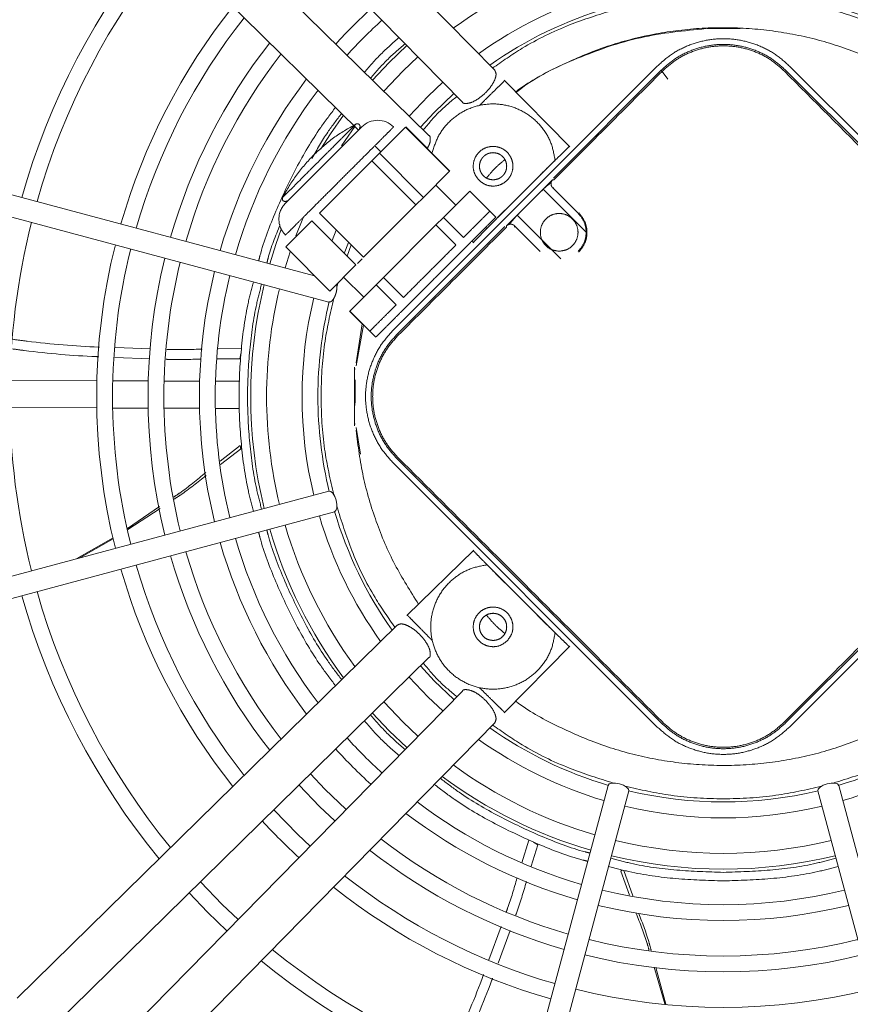
# Model space of a CAD drawing. Units: millimetres. Extents: x 20 to 410, y 10 to 287.
# Drawn here: x 349 to 354, y 154 to 159 of the extents above; entities that cross this region are included whole.
import ezdxf

# ---------------------------------------------------------------- set-up
doc = ezdxf.new("R2010")
doc.units = ezdxf.units.MM
doc.linetypes.add('PHANTOM', pattern=[12.7, 6.35, -1.27, 1.27, -1.27, 1.27, -1.27])

msp = doc.modelspace()

# ---------------------------------------------------------------- linework, layer by layer
at = {"color": 7, "linetype": 'PHANTOM', "lineweight": 18}
for p, q in [((351.892338, 159.014443), (349.69813, 161.250149)), ((349.50781, 161.063362), (351.702018, 158.827656)), ((351.505142, 158.63078), (349.269436, 160.824988)), ((349.082648, 160.634668), (351.091659, 158.662948)), ((353.140163, 159.260899), (353.336014, 159.260899)), ((352.87989, 159.067708), (352.878345, 159.066373)), ((351.293541, 157.483615), (352.849181, 159.039254)), ((352.237803, 158.380736), (352.872749, 159.015682)), ((352.87275, 159.015683), (352.911023, 158.962741)), ((355.159062, 157.460048), (353.603427, 159.015683)), ((355.182632, 157.483618), (353.626994, 159.039256)), ((352.334242, 158.564181), (351.948867, 158.956845)), ((351.368039, 158.680055), (351.213928, 158.525945)), ((351.627311, 158.420783), (351.368039, 158.680055)), ((351.628409, 158.421547), (351.368803, 158.681152)), ((350.832842, 157.804761), (347.968644, 158.572221)), ((351.213928, 158.525945), (351.169526, 158.481543)), ((351.186371, 158.569994), (351.22251, 158.534526)), ((351.473201, 158.266672), (351.213928, 158.525945)), ((350.828962, 158.513886), (350.826854, 158.515994)), ((350.826854, 158.515994), (350.828962, 158.513886)), ((351.169526, 158.481543), (350.861306, 158.173322)), ((351.428799, 158.22227), (351.169526, 158.481543)), ((351.91062, 158.147834), (352.247792, 158.485006)), ((347.93586, 158.44987), (350.916986, 157.65108)), ((351.473201, 158.266672), (351.627311, 158.420783)), ((351.962639, 158.099917), (352.232881, 158.370159)), ((352.232881, 158.370159), (352.240473, 158.370159)), ((351.663764, 158.2212), (351.545579, 158.339384)), ((351.745162, 158.302932), (351.591052, 158.148821)), ((351.745162, 158.302932), (351.863014, 158.18508)), ((351.899466, 158.150489), (351.745926, 158.304029)), ((352.178351, 158.315629), (352.429773, 158.062442)), ((352.23369, 158.323026), (352.240472, 158.323026)), ((352.383668, 158.173047), (352.23369, 158.323025)), ((351.428799, 158.22227), (351.473201, 158.266672)), ((351.120578, 157.91405), (351.428799, 158.22227)), ((351.765837, 158.001284), (351.952624, 158.191604)), ((350.816904, 158.12892), (350.662793, 157.97481)), ((351.076176, 157.869647), (350.816904, 158.12892)), ((350.861306, 158.173322), (351.120578, 157.91405)), ((351.591052, 158.148821), (351.54665, 158.104419)), ((351.708903, 158.03097), (351.591052, 158.148821)), ((352.281138, 157.904631), (352.025144, 158.162422)), ((351.54665, 158.104419), (351.238429, 157.796198)), ((351.317116, 157.460049), (351.952062, 158.094995)), ((351.54665, 158.104419), (351.664501, 157.986568)), ((351.847792, 158.085006), (351.8364, 158.087756)), ((351.962639, 158.092325), (351.962639, 158.099917)), ((352.009772, 158.092325), (352.009365, 158.099509)), ((352.009368, 158.099513), (352.15975, 157.94913)), ((351.757808, 158.009164), (351.768617, 157.998556)), ((350.658854, 157.851381), (350.688389, 157.945609)), ((350.662793, 157.97481), (350.922066, 157.715537)), ((351.005764, 157.93669), (351.031167, 158.001186)), ((351.024674, 157.92115), (351.047179, 157.987449)), ((351.112328, 157.9058), (351.084426, 157.877897)), ((350.922066, 157.715537), (351.076176, 157.869647)), ((351.003464, 157.797269), (351.121649, 157.679084)), ((351.238429, 157.796198), (351.194027, 157.751796)), ((351.35628, 157.678347), (351.238429, 157.796198)), ((350.963384, 157.740597), (350.97174, 157.765211)), ((351.194027, 157.751796), (351.039917, 157.597686)), ((351.194027, 157.751796), (351.311878, 157.633945)), ((351.03882, 157.596922), (351.192359, 157.443382)), ((351.157768, 157.479835), (351.039917, 157.597686)), ((351.076484, 157.293343), (351.112454, 157.523287)), ((351.078179, 157.276238), (351.120201, 157.515541)), ((351.26509, 157.452908), (351.266423, 157.454455)), ((349.660274, 157.382731), (349.865333, 157.375672)), ((350.265612, 157.375447), (350.40213, 157.37727)), ((349.863597, 157.317556), (349.657006, 157.325439)), ((350.392636, 157.317313), (350.261902, 157.31614)), ((350.399331, 157.347607), (350.392636, 157.317313)), ((351.070286, 157.253554), (351.067324, 157.267589)), ((351.067324, 156.92183), (351.067324, 157.267589)), ((351.071136, 157.09471), (351.071136, 157.193881)), ((349.551681, 157.1876), (349.040707, 157.189387)), ((349.85386, 157.186544), (349.645037, 157.187274)), ((350.156053, 157.185487), (349.947219, 157.186217)), ((350.392507, 157.18466), (350.249418, 157.185161)), ((349.040148, 157.029388), (349.551122, 157.027601)), ((349.644477, 157.027275), (349.8533, 157.026545)), ((349.94666, 157.026218), (350.155494, 157.025488)), ((350.248859, 157.025162), (350.39153, 157.024663)), ((351.067324, 156.92183), (351.070335, 156.936096)), ((351.102992, 156.75483), (351.078179, 156.913182)), ((350.395146, 156.806596), (350.276955, 156.713845)), ((350.404393, 156.790293), (350.278835, 156.694759)), ((350.398343, 156.78569), (350.395146, 156.806596)), ((351.317115, 156.729371), (352.87275, 155.173736)), ((351.293544, 156.705801), (352.84918, 155.150166)), ((353.626997, 155.150166), (355.182632, 156.705801)), ((350.916986, 156.53834), (347.93586, 155.739549)), ((349.920858, 156.446913), (349.732656, 156.319208)), ((347.968644, 155.617199), (350.94977, 156.415989)), ((349.923082, 156.436216), (349.734092, 156.311589)), ((349.646643, 156.263665), (349.433867, 156.140939)), ((349.647793, 156.257253), (349.447075, 156.144478)), ((351.768617, 156.190864), (351.375953, 155.805488)), ((352.247792, 155.704413), (351.847792, 156.104413)), ((353.603427, 155.173737), (354.238374, 155.808683)), ((351.318355, 155.748959), (349.082648, 153.554751)), ((351.948867, 155.232574), (352.334242, 155.625238)), ((349.269436, 153.364431), (351.505142, 155.558639)), ((351.702018, 155.361763), (349.50781, 153.126057)), ((349.69813, 152.93927), (351.892338, 155.174976)), ((352.559368, 154.806391), (351.760577, 151.825265)), ((351.882928, 151.792481), (352.681718, 154.773607)), ((353.794458, 154.773607), (354.593249, 151.792481)), ((354.715599, 151.825265), (353.916809, 154.806391)), ((352.051384, 154.350723), (352.092998, 154.484869)), ((352.120345, 154.47304), (352.147086, 154.457312)), ((352.147086, 154.457312), (352.107136, 154.330493)), ((352.641171, 154.307921), (352.633583, 154.301879)), ((352.633583, 154.301879), (352.685562, 154.160017)), ((352.651946, 154.305635), (352.704335, 154.155757)), ((351.858116, 153.779793), (351.92979, 153.977017)), ((351.98288, 153.952898), (351.911832, 153.759641)), ((352.830141, 153.736061), (352.892506, 153.520822)), ((352.840841, 153.735266), (352.900197, 153.519809))]:
    msp.add_line(p, q, dxfattribs=at)
at = {"color": 7, "linetype": 'PHANTOM', "lineweight": 18, "flags": 128}
for points in [[(351.375581, 159.160267), (351.271434, 159.061364), (351.172531, 158.957217)], [(351.239205, 158.891781), (351.353209, 159.011016), (351.441017, 159.093593)], [(351.587402, 158.94444), (351.500248, 158.86281), (351.388358, 158.745396)], [(351.455048, 158.679944), (351.536228, 158.766795), (351.652854, 158.87775)], [(351.003003, 158.749959), (350.925547, 158.6399), (350.869981, 158.553313)], [(350.991822, 158.57095), (351.012454, 158.601876), (351.070282, 158.683928)], [(350.721733, 158.039673), (350.759033, 158.133595), (350.767182, 158.152832)], [(350.636817, 158.079009), (350.604421, 157.988719), (350.568677, 157.875544)], [(350.960363, 158.073604), (350.935547, 158.013714), (350.934092, 158.010061)], [(350.94977, 156.415989), (350.958416, 156.423297), (350.96325, 156.438805), (350.963536, 156.460154), (350.959232, 156.484092), (350.950991, 156.506975), (350.940068, 156.52532), (350.928127, 156.536334), (350.916986, 156.53834), (350.916986, 156.53834)], [(351.652854, 155.311669), (351.536228, 155.422624), (351.455048, 155.509475)], [(351.388358, 155.444023), (351.500248, 155.326609), (351.587402, 155.244979)], [(351.441017, 155.095826), (351.353209, 155.178404), (351.239205, 155.297638)], [(351.172531, 155.232202), (351.271434, 155.128055), (351.375581, 155.029153)], [(351.01747, 154.664268), (350.892846, 154.784292), (350.807647, 154.874091)], [(352.681718, 154.773607), (352.679713, 154.784749), (352.668699, 154.79669), (352.650354, 154.807612), (352.627471, 154.815853), (352.603532, 154.820158), (352.582184, 154.819871), (352.566675, 154.815037), (352.559368, 154.806391), (352.559368, 154.806391)], [(353.916809, 154.806391), (353.909501, 154.815037), (353.893993, 154.819871), (353.872644, 154.820158), (353.848706, 154.815853), (353.825823, 154.807612), (353.807478, 154.79669), (353.796464, 154.784749), (353.794458, 154.773607), (353.794458, 154.773607)], [(350.740994, 154.808675), (350.861832, 154.683311), (350.952053, 154.597615)], [(350.805737, 154.448532), (350.733125, 154.517163), (350.591911, 154.662359)], [(350.382327, 154.017113), (350.288995, 154.106429), (350.160492, 154.238948)], [(350.093855, 154.173547), (350.20334, 154.059961), (350.316926, 153.950476)]]:
    msp.add_lwpolyline(points, dxfattribs=at)
at = {"color": 7, "linetype": 'PHANTOM', "lineweight": 18}
for centre, radius, start, end in [((353.238088, 157.09471), 4.291782, 140.6729708, 164.1544621), ((353.238088, 157.09471), 4.198449, 140.7874693, 164.135664), ((353.238088, 157.09471), 2.687936, 106.3501321, 126.2451398), ((353.238088, 157.09471), 2.479167, 106.4638498, 125.5476786), ((353.238088, 157.09471), 2.479167, 54.4523214, 73.5361502), ((353.238088, 157.09471), 3.687577, 141.5173922, 164.0159091), ((353.238088, 157.09471), 3.083372, 132.2783589, 137.7216411), ((353.238088, 157.09471), 2.385833, 106.4719118, 125.1958875), ((353.238088, 157.09471), 2.385833, 54.8041125, 73.5379623), ((353.238088, 157.09471), 3.594244, 141.6732841, 163.9903521), ((353.238088, 157.09471), 2.990039, 132.2101222, 137.7898778), ((353.238088, 157.09471), 3.385474, 142.0532948, 163.928084), ((353.238088, 157.09471), 3.292141, 142.2388776, 163.8976911), ((353.238088, 157.09471), 3.083372, 142.6949677, 163.8230457), ((353.238088, 157.09471), 2.990039, 142.9196367, 163.7863019), ((351.08377, 158.683343), 0.016667, 315, 135), ((351.203978, 158.587601), 0.1327, 45.0217387, 135), ((350.659506, 158.259079), 0.016667, 135, 315), ((350.755248, 158.138871), 0.1327, 135, 225.018729), ((353.238088, 157.09471), 4.198449, 165.864336, 180), ((353.238088, 157.09471), 3.687577, 165.9840909, 194.0159091), ((353.238088, 157.09471), 3.594244, 166.0096479, 180), ((353.238088, 157.09471), 3.385474, 166.071916, 193.928084), ((353.238088, 157.09471), 3.292141, 166.1023089, 180), ((353.238088, 157.09471), 3.083372, 166.1769543, 193.8230457), ((353.238088, 157.09471), 2.990039, 166.2136981, 180), ((353.238088, 157.09471), 2.781269, 166.3048166, 193.6951834), ((353.238088, 157.09471), 2.687936, 166.3501321, 180), ((353.238088, 157.09471), 2.479167, 166.4638498, 193.5361502), ((353.238088, 157.09471), 2.385833, 166.4591052, 180), ((353.238088, 157.09471), 4.198449, 180, 194.135664), ((353.238088, 157.09471), 3.594244, 180, 193.9903521), ((353.238088, 157.09471), 3.292141, 180, 193.8976911), ((353.238088, 157.09471), 2.990039, 180, 193.7863019), ((353.238088, 157.09471), 2.687936, 180, 193.6498679), ((353.238088, 157.09471), 2.385833, 180, 193.5311638), ((353.238088, 157.09471), 2.479167, 196.4638498, 215.5476786), ((353.238088, 157.09471), 2.385833, 196.4824212, 215.1958875), ((353.238088, 157.09471), 2.687936, 196.3501321, 216.2451398), ((353.238088, 157.09471), 2.781269, 196.3048166, 216.5227338), ((353.238088, 157.09471), 3.083372, 196.1769543, 217.3050323), ((353.238088, 157.09471), 2.990039, 196.2136981, 217.0803633), ((353.238088, 157.09471), 3.385474, 196.071916, 217.9467052), ((353.238088, 157.09471), 3.292141, 196.1023089, 217.7611224), ((353.238088, 157.09471), 3.594244, 196.0096479, 218.3267159), ((353.238088, 157.09471), 3.687577, 195.9840909, 218.4826078), ((353.238088, 157.09471), 4.291782, 195.8455379, 219.3270292), ((353.238088, 157.09471), 4.198449, 195.864336, 219.2125307), ((353.238088, 157.09471), 2.385833, 234.8041125, 253.5399303), ((353.238088, 157.09471), 2.385833, 286.4542143, 305.1958875), ((353.238088, 157.09471), 2.990039, 222.2101222, 227.7898778), ((353.238088, 157.09471), 2.479167, 234.4523214, 253.5361502), ((353.238088, 157.09471), 2.479167, 286.4638498, 305.5476786), ((353.238088, 157.09471), 3.083372, 222.2783589, 227.7216411), ((353.238088, 157.09471), 2.687936, 233.7548602, 253.6498679), ((353.238088, 157.09471), 2.781269, 233.4772662, 253.6951834), ((353.238088, 157.09471), 2.385833, 256.4502742, 283.4911884), ((353.238088, 157.09471), 2.990039, 232.9196367, 253.7863019), ((353.238088, 157.09471), 3.083372, 232.6949677, 253.8230457), ((353.238088, 157.09471), 2.479167, 256.4638498, 283.5361502), ((353.238088, 157.09471), 3.687577, 222.6364901, 227.3635099), ((353.238088, 157.09471), 3.292141, 232.2388776, 253.8976911), ((353.238088, 157.09471), 2.687936, 256.3501321, 283.6498679), ((353.238088, 157.09471), 3.385474, 232.0532948, 253.928084), ((353.238088, 157.09471), 2.781269, 256.3048166, 283.6951834), ((353.238088, 157.09471), 3.594244, 231.6732841, 253.9903521), ((353.238088, 157.09471), 3.687577, 231.5173922, 254.0159091), ((353.238088, 157.09471), 2.990039, 256.2136981, 283.7863019), ((353.238088, 157.09471), 3.083372, 256.1769543, 283.8230457), ((353.238088, 157.09471), 3.292141, 256.1023089, 283.8976911), ((353.238088, 157.09471), 4.198449, 230.7874693, 254.135664), ((353.238088, 157.09471), 4.291782, 230.6729708, 254.1544621), ((353.238088, 157.09471), 3.385474, 256.071916, 283.928084), ((353.238088, 157.09471), 3.594244, 256.0096479, 283.9903521)]:
    msp.add_arc(centre, radius, start, end, dxfattribs=at)
for points in [[(353.238088, 168.511376), (353.451579, 168.507918), (353.878562, 168.501001), (354.51702, 168.445113), (355.151454, 168.356091), (355.779869, 168.230945), (356.400285, 168.070946), (357.010753, 167.876363), (357.60935, 167.647869), (358.194193, 167.386167), (358.763443, 167.092086), (359.315308, 166.766549), (359.848052, 166.410581), (360.359998, 166.025302), (360.849537, 165.611924), (361.315126, 165.171748), (361.755303, 164.706158), (362.168681, 164.21662), (362.55396, 163.704673), (362.909928, 163.171929), (363.235465, 162.620064), (363.529546, 162.050815), (363.791247, 161.465971), (364.019744, 160.867374), (364.214317, 160.256907), (364.374355, 159.63649), (364.499354, 159.008076), (364.588922, 158.373641), (364.642775, 157.735183), (364.660745, 157.09471), (364.642775, 156.454236), (364.588922, 155.815778), (364.499354, 155.181343), (364.374355, 154.552929), (364.214317, 153.932513), (364.019744, 153.322045), (363.791247, 152.723448), (363.529546, 152.138605), (363.235465, 151.569355), (362.909928, 151.01749), (362.55396, 150.484746), (362.168681, 149.9728), (361.755303, 149.483261), (361.315126, 149.017672), (360.849537, 148.577495), (360.359998, 148.164117), (359.848052, 147.778838), (359.315308, 147.42287), (358.763443, 147.097333), (358.194193, 146.803252), (357.60935, 146.541551), (357.010753, 146.313054), (356.400285, 146.118481), (355.779869, 145.958443), (355.151454, 145.833443), (354.51702, 145.743876), (353.878562, 145.690023), (353.238088, 145.672053), (352.597615, 145.690023), (351.959157, 145.743876), (351.324722, 145.833443), (350.696308, 145.958443), (350.075891, 146.118481), (349.465424, 146.313054), (348.866827, 146.541551), (348.281983, 146.803252), (347.712734, 147.097333), (347.160869, 147.42287), (346.628125, 147.778838), (346.116178, 148.164117), (345.62664, 148.577495), (345.16105, 149.017672), (344.720874, 149.483261), (344.307496, 149.9728), (343.922217, 150.484746), (343.566249, 151.01749), (343.240712, 151.569355), (342.94663, 152.138605), (342.68493, 152.723448), (342.456433, 153.322045), (342.26186, 153.932513), (342.101822, 154.552929), (341.976822, 155.181343), (341.887255, 155.815778), (341.833402, 156.454236), (341.815432, 157.09471), (341.833402, 157.735183), (341.887255, 158.373641), (341.976822, 159.008076), (342.101822, 159.63649), (342.26186, 160.256907), (342.456433, 160.867374), (342.68493, 161.465971), (342.94663, 162.050815), (343.240712, 162.620064), (343.566249, 163.171929), (343.922217, 163.704673), (344.307496, 164.21662), (344.720874, 164.706158), (345.16105, 165.171748), (345.62664, 165.611924), (346.116178, 166.025302), (346.628125, 166.410581), (347.160869, 166.766549), (347.712734, 167.092086), (348.281983, 167.386167), (348.866827, 167.647869), (349.465424, 167.876363), (350.075891, 168.070946), (350.696308, 168.230945), (351.324722, 168.356091), (351.959157, 168.445113), (352.597615, 168.501001), (353.024597, 168.507918), (353.238088, 168.511376)], [(351.125885, 159.002997), (351.157367, 159.039488), (351.22033, 159.112468), (351.29331, 159.175431), (351.329801, 159.206913)], [(351.161555, 158.967989), (351.192934, 159.004361), (351.255693, 159.077105), (351.328437, 159.139863), (351.364809, 159.171243)], [(352.849182, 159.039253), (352.876083, 159.063259), (352.929885, 159.111272), (353.026435, 159.161573), (353.130052, 159.193305), (353.238087, 159.203865), (353.346123, 159.193306), (353.44974, 159.161574), (353.546291, 159.111274), (353.600093, 159.063262), (353.626994, 159.039255)], [(352.872749, 159.015682), (352.89802, 159.038234), (352.948562, 159.083337), (353.039261, 159.130589), (353.136599, 159.160399), (353.238088, 159.170317), (353.339576, 159.160399), (353.436914, 159.130589), (353.527614, 159.083338), (353.578156, 159.038234), (353.603427, 159.015683)], [(351.472332, 158.662981), (351.50201, 158.699131), (351.561366, 158.771432), (351.633667, 158.830788), (351.669817, 158.860466)], [(351.076131, 158.698156), (351.031049, 158.672635), (350.940884, 158.621593), (350.864864, 158.551194), (350.826854, 158.515994)], [(351.800305, 158.367502), (351.790747, 158.379539), (351.771633, 158.403613), (351.763251, 158.450152), (351.772167, 158.495765), (351.798168, 158.534652), (351.836989, 158.560587), (351.882801, 158.569702), (351.928609, 158.560589), (351.967444, 158.534641), (351.993392, 158.495806), (352.002505, 158.449998), (351.993389, 158.404186), (351.967455, 158.365365), (351.928568, 158.339364), (351.882955, 158.330448), (351.836416, 158.33883), (351.812342, 158.357945), (351.800305, 158.367502)], [(352.141194, 158.380174), (352.142624, 158.381578), (352.145485, 158.384386), (352.167491, 158.405983), (352.198945, 158.436854), (352.236354, 158.473568), (352.273762, 158.510282), (352.305217, 158.541153), (352.327222, 158.56275), (352.330083, 158.565558), (352.331514, 158.566961)], [(350.826854, 158.515994), (350.791655, 158.477984), (350.721256, 158.401964), (350.670213, 158.3118), (350.644692, 158.266717)], [(351.863014, 158.18508), (351.859364, 158.18143), (351.852064, 158.17413), (351.818848, 158.140915), (351.772006, 158.094073), (351.729937, 158.052004), (351.708903, 158.03097)], [(351.192193, 157.443549), (351.193509, 157.444865), (351.19614, 157.447496), (351.217163, 157.46852), (351.249838, 157.501195), (351.294146, 157.545503), (351.348053, 157.599409), (351.409576, 157.660932), (351.476326, 157.727683), (351.545746, 157.797102), (351.615166, 157.866522), (351.681916, 157.933273), (351.743439, 157.994795), (351.797346, 158.048702), (351.841654, 158.09301), (351.874329, 158.125685), (351.895352, 158.146708), (351.897984, 158.14934), (351.8993, 158.150656)], [(352.271709, 157.950256), (352.257203, 157.951921), (352.228191, 157.955253), (352.191298, 157.980885), (352.166647, 158.017515), (352.15799, 158.061104), (352.166647, 158.104603), (352.191298, 158.141501), (352.228191, 158.166151), (352.271709, 158.174808), (352.315227, 158.166151), (352.35212, 158.141501), (352.376772, 158.104603), (352.385428, 158.061104), (352.376772, 158.017515), (352.35212, 157.980885), (352.315227, 157.955253), (352.286215, 157.951921), (352.271709, 157.950256)], [(352.383668, 157.94913), (352.396655, 157.965484), (352.422631, 157.998191), (352.433748, 158.061089), (352.422631, 158.123987), (352.396655, 158.156694), (352.383668, 158.173047)], [(351.664501, 157.986568), (351.639817, 157.961884), (351.590449, 157.912515), (351.510391, 157.832458), (351.430333, 157.7524), (351.380965, 157.703031), (351.35628, 157.678347)], [(351.311878, 157.633945), (351.290844, 157.612911), (351.248776, 157.570843), (351.201933, 157.524), (351.168718, 157.490785), (351.161418, 157.483485), (351.157768, 157.479835)], [(351.293544, 156.705802), (351.269538, 156.732703), (351.221525, 156.786505), (351.171225, 156.883055), (351.139492, 156.986672), (351.128933, 157.094707), (351.139492, 157.202742), (351.171224, 157.306359), (351.221524, 157.40291), (351.269536, 157.456712), (351.293542, 157.483613)], [(351.317116, 157.460049), (351.294564, 157.434778), (351.249461, 157.384236), (351.202209, 157.293536), (351.172399, 157.196199), (351.16248, 157.09471), (351.172399, 156.993222), (351.202208, 156.895884), (351.24946, 156.805184), (351.294563, 156.754642), (351.317115, 156.729371)], [(351.952624, 155.997815), (351.95122, 155.999245), (351.948412, 156.002106), (351.926815, 156.024112), (351.895944, 156.055567), (351.85923, 156.092975), (351.822516, 156.130383), (351.791645, 156.161838), (351.770048, 156.183844), (351.76724, 156.186704), (351.765837, 156.188135)], [(352.247792, 155.704413), (352.241672, 155.670306), (352.229431, 155.602093), (352.175819, 155.511409), (352.101044, 155.438611), (352.008402, 155.389726), (351.905947, 155.368563), (351.801616, 155.37682), (351.703735, 155.413835), (351.620054, 155.476676), (351.557214, 155.560357), (351.520198, 155.658238), (351.511942, 155.762569), (351.533105, 155.865024), (351.58199, 155.957666), (351.654788, 156.03244), (351.745472, 156.086052), (351.813685, 156.098293), (351.847792, 156.104413)], [(351.965296, 155.656926), (351.953259, 155.647369), (351.929185, 155.628254), (351.882646, 155.619872), (351.837033, 155.628788), (351.798146, 155.654789), (351.772211, 155.69361), (351.763096, 155.739422), (351.772209, 155.78523), (351.798157, 155.824065), (351.836992, 155.850013), (351.8828, 155.859126), (351.928612, 155.850011), (351.967433, 155.824076), (351.993434, 155.785189), (352.00235, 155.739576), (351.993968, 155.693037), (351.974853, 155.668963), (351.965296, 155.656926)], [(351.8828, 155.659422), (351.87233, 155.660624), (351.851389, 155.663029), (351.824759, 155.681529), (351.806966, 155.707973), (351.800718, 155.739422), (351.806966, 155.77087), (351.824759, 155.797314), (351.851389, 155.815814), (351.87233, 155.818219), (351.8828, 155.819422)], [(351.8828, 155.819422), (351.893271, 155.818219), (351.914212, 155.815814), (351.940842, 155.797314), (351.958635, 155.77087), (351.964883, 155.739422), (351.958635, 155.707973), (351.940842, 155.681529), (351.914212, 155.663029), (351.893271, 155.660624), (351.8828, 155.659422)], [(352.331514, 155.622458), (352.330083, 155.623862), (352.327222, 155.626669), (352.305217, 155.648266), (352.273762, 155.679137), (352.236354, 155.715851), (352.198945, 155.752565), (352.167491, 155.783436), (352.145485, 155.805033), (352.142624, 155.807841), (352.141194, 155.809245)], [(351.669817, 155.328953), (351.633667, 155.358631), (351.561366, 155.417988), (351.50201, 155.490288), (351.472332, 155.526438)], [(351.364809, 155.018176), (351.328437, 155.049556), (351.255693, 155.112314), (351.192934, 155.185058), (351.161555, 155.22143)], [(351.329801, 154.982506), (351.29331, 155.013988), (351.22033, 155.076951), (351.157367, 155.149932), (351.125885, 155.186422)], [(353.603427, 155.173737), (353.578156, 155.151185), (353.527615, 155.106082), (353.436915, 155.05883), (353.339577, 155.029021), (353.238089, 155.019102), (353.1366, 155.02902), (353.039262, 155.05883), (352.948563, 155.106081), (352.898021, 155.151185), (352.87275, 155.173736)], [(353.626997, 155.150166), (353.600096, 155.126159), (353.546293, 155.078146), (353.449742, 155.027846), (353.346124, 154.996114), (353.238088, 154.985555), (353.130052, 154.996114), (353.026435, 155.027846), (352.929883, 155.078146), (352.876081, 155.126159), (352.84918, 155.150166)]]:
    msp.add_open_spline(points, degree=3, dxfattribs=at)
for points, knots in [([(353.238088, 147.424382), (353.027135, 147.428367), (352.605171, 147.436337), (351.974959, 147.500752), (351.35016, 147.603292), (350.733439, 147.747246), (350.127446, 147.931026), (349.534778, 148.154116), (348.957958, 148.415452), (348.399471, 148.713969), (347.861712, 149.048385), (347.346961, 149.417234), (346.857443, 149.81897), (346.395258, 150.251871), (345.962356, 150.714056), (345.560619, 151.203573), (345.191769, 151.718325), (344.857354, 152.256084), (344.558835, 152.81457), (344.297496, 153.39139), (344.074418, 153.984057), (343.890591, 154.59005), (343.746805, 155.206771), (343.643637, 155.831571), (343.581566, 156.461783), (343.560859, 157.094705), (343.581566, 157.727626), (343.643635, 158.357838), (343.746803, 158.982639), (343.890589, 159.599359), (344.074414, 160.205353), (344.297492, 160.79802), (344.558831, 161.37484), (344.857348, 161.933327), (345.191763, 162.471086), (345.560613, 162.985837), (345.962349, 163.475355), (346.39525, 163.937541), (346.857435, 164.370442), (347.346953, 164.772179), (347.861704, 165.141029), (348.399463, 165.475444), (348.957949, 165.773963), (349.534768, 166.035302), (350.127436, 166.25838), (350.733429, 166.442207), (351.35015, 166.585993), (351.97495, 166.689161), (352.605162, 166.751232), (353.238083, 166.771939), (353.871005, 166.751232), (354.501217, 166.689163), (355.126017, 166.585995), (355.742738, 166.442209), (356.348732, 166.258384), (356.941399, 166.035306), (357.518218, 165.773966), (358.076706, 165.47545), (358.614465, 165.141034), (359.129216, 164.772185), (359.618734, 164.370449), (360.080919, 163.937548), (360.51382, 163.475363), (360.915558, 162.985846), (361.284407, 162.471095), (361.618823, 161.933335), (361.917341, 161.374849), (362.17868, 160.79803), (362.401759, 160.205362), (362.585586, 159.599369), (362.729371, 158.982649), (362.832539, 158.357849), (362.894611, 157.727637), (362.915318, 157.094715), (362.894611, 156.461793), (362.832542, 155.831581), (362.729374, 155.206781), (362.585588, 154.590061), (362.401763, 153.984067), (362.178685, 153.391399), (361.917345, 152.81458), (361.618829, 152.256093), (361.284414, 151.718334), (360.915564, 151.203582), (360.513828, 150.714064), (360.080927, 150.251879), (359.618742, 149.818978), (359.129225, 149.41724), (358.614473, 149.04839), (358.076714, 148.713975), (357.518228, 148.415456), (356.941409, 148.15412), (356.348741, 147.93103), (355.742748, 147.747248), (355.126027, 147.603294), (354.501226, 147.500754), (353.871014, 147.436337), (353.449045, 147.428366), (353.238088, 147.424382)], [0, 0, 0, 0, 0.01041567, 0.02083413, 0.03125, 0.0416656, 0.05208413, 0.0625, 0.07291561, 0.08333414, 0.09375, 0.10416561, 0.11458413, 0.125, 0.1354156, 0.14583413, 0.15625, 0.16666561, 0.17708414, 0.1875, 0.19791561, 0.20833414, 0.21875, 0.22916561, 0.23958414, 0.25, 0.26041561, 0.27083414, 0.28125, 0.29166561, 0.30208414, 0.3125, 0.32291561, 0.33333414, 0.34375, 0.35416561, 0.36458414, 0.375, 0.38541561, 0.39583414, 0.40625, 0.41666561, 0.42708414, 0.4375, 0.44791561, 0.45833414, 0.46875, 0.47916561, 0.48958414, 0.5, 0.51041561, 0.52083414, 0.53125, 0.54166561, 0.55208414, 0.5625, 0.57291561, 0.58333414, 0.59375, 0.60416561, 0.61458414, 0.625, 0.63541561, 0.64583413, 0.65625, 0.6666656, 0.67708413, 0.6875, 0.6979156, 0.70833413, 0.71875, 0.7291656, 0.73958413, 0.75, 0.7604156, 0.77083413, 0.78125, 0.7916656, 0.80208413, 0.8125, 0.8229156, 0.83333413, 0.84375, 0.8541656, 0.86458413, 0.875, 0.8854156, 0.89583413, 0.90625, 0.9166656, 0.92708413, 0.9375, 0.9479156, 0.95833413, 0.96875, 0.9791656, 0.9895842, 1, 1, 1, 1]), ([(351.878332, 159.026421), (351.936326, 159.066983), (352.078933, 159.166726), (352.319052, 159.283815), (352.504887, 159.342051), (352.592201, 159.369414)], [0, 0, 0, 0, 0.26652229, 0.65537989, 1, 1, 1, 1]), ([(353.883976, 159.369414), (353.971289, 159.342051), (354.157125, 159.283815), (354.397243, 159.166726), (354.539851, 159.066983), (354.597845, 159.026421)], [0, 0, 0, 0, 0.34462011, 0.73347771, 1, 1, 1, 1]), ([(352.016606, 158.887825), (352.021433, 158.891547), (352.09905, 158.951376), (352.268342, 159.040655), (352.521241, 159.150491), (352.787987, 159.224065), (353.061374, 159.26412), (353.337801, 159.269002), (353.612478, 159.238735), (353.881496, 159.1744), (354.138761, 159.074561), (354.332377, 158.977364), (354.432051, 158.904399), (354.457531, 158.885747)], [0, 0, 0, 0, 0.0070489, 0.11332151, 0.21959413, 0.32586674, 0.43213936, 0.53841198, 0.64468459, 0.75095721, 0.85722982, 0.96350244, 1, 1, 1, 1]), ([(352.019482, 158.884894), (352.025412, 158.889706), (352.132201, 158.976359), (352.378057, 159.091042), (352.746316, 159.222077), (353.005925, 159.247236), (353.135729, 159.259815)], [0, 0, 0, 0, 0.01922182, 0.34614788, 0.67307394, 1, 1, 1, 1]), ([(352.878935, 159.009497), (352.904308, 159.03214), (352.953976, 159.076462), (353.04338, 159.122904), (353.138451, 159.152017), (353.238088, 159.161709), (353.337726, 159.152017), (353.432844, 159.12289), (353.522243, 159.076434), (353.571906, 159.03211), (353.597241, 159.009497)], [0, 0, 0, 0, 0.12773818, 0.25003984, 0.37582683, 0.50000123, 0.62417394, 0.74996305, 0.87244504, 1, 1, 1, 1]), ([(351.702095, 158.82772), (351.702121, 158.827646), (351.704797, 158.820094), (351.723926, 158.817745), (351.756848, 158.823994), (351.797732, 158.846623), (351.838024, 158.880135), (351.872305, 158.920066), (351.894828, 158.959835), (351.903531, 158.994636), (351.896005, 159.00782), (351.89226, 159.014379)], [0, 0, 0, 0, 0.00124437, 0.12624437, 0.25124437, 0.37624437, 0.50124437, 0.62624437, 0.75124437, 0.87624437, 1, 1, 1, 1]), ([(352.240476, 158.370162), (352.347016, 158.476772), (352.560083, 158.689979), (352.772655, 158.902995), (352.878935, 159.009497)], [0, 0, 0, 0, 0.50002918, 1, 1, 1, 1]), ([(353.597241, 159.009497), (353.769808, 158.836609), (354.114959, 158.490815), (354.634186, 157.971588), (354.979984, 157.626433), (355.152876, 157.453862)], [0, 0, 0, 0, 0.333319622, 0.666672978, 1, 1, 1, 1]), ([(351.951545, 158.954116), (351.950113, 158.952711), (351.94725, 158.949901), (351.925264, 158.928323), (351.893733, 158.897377), (351.856611, 158.860944), (351.82363, 158.828575), (351.808008, 158.813244), (351.802328, 158.807669)], [0, 0, 0, 0, 0.17948706, 0.35897413, 0.53846119, 0.71794826, 0.89743532, 1, 1, 1, 1]), ([(351.525129, 158.53047), (351.535406, 158.563425), (351.556, 158.629461), (351.620402, 158.712665), (351.703642, 158.775605), (351.801641, 158.812594), (351.905941, 158.820857), (352.008404, 158.799693), (352.101044, 158.750808), (352.175819, 158.67801), (352.229431, 158.587326), (352.241672, 158.519113), (352.247792, 158.485006)], [0, 0, 0, 0, 0.099660853, 0.199698536, 0.299736219, 0.399773902, 0.499811585, 0.599849268, 0.699886951, 0.799924634, 0.899962317, 1, 1, 1, 1]), ([(350.503538, 157.892998), (350.505921, 157.902683), (350.530578, 158.002909), (350.602303, 158.186805), (350.720801, 158.439958), (350.839809, 158.644141), (350.926195, 158.757192), (350.955952, 158.796136)], [0, 0, 0, 0, 0.02945028, 0.30474462, 0.58003897, 0.85533332, 1, 1, 1, 1]), ([(350.817245, 158.495599), (350.846763, 158.548098), (350.898798, 158.640644), (350.963805, 158.724523), (350.991936, 158.76082)], [0, 0, 0, 0, 0.56727008, 1, 1, 1, 1]), ([(350.860412, 158.482437), (350.880804, 158.502829), (350.92699, 158.549014), (350.983, 158.605025), (351.025006, 158.647031), (351.053209, 158.675234), (351.070743, 158.692768), (351.078342, 158.700367), (351.076095, 158.698119), (351.076076, 158.698101)], [0, 0, 0, 0, 0.18039919, 0.40858813, 0.5421256, 0.68696733, 0.84046382, 0.99868438, 1, 1, 1, 1]), ([(351.110145, 158.681434), (351.108381, 158.67967), (351.104387, 158.675675), (351.074014, 158.645303), (351.033529, 158.604818), (350.991426, 158.562715), (350.94103, 158.512319), (350.88578, 158.457069), (350.83053, 158.401819), (350.780133, 158.351422), (350.73803, 158.309319), (350.697545, 158.268834), (350.667173, 158.238462), (350.663178, 158.234467), (350.661415, 158.232704)], [0, 0, 0, 0, 0.09031842, 0.20456319, 0.27141989, 0.34393615, 0.4207855, 0.5, 0.5792145, 0.65606385, 0.72858011, 0.79543681, 0.90968158, 1, 1, 1, 1]), ([(350.661415, 158.045038), (350.661963, 158.045586), (350.663133, 158.046755), (350.673497, 158.057119), (350.692952, 158.076575), (350.724625, 158.108248), (350.770129, 158.153752), (350.829767, 158.213389), (350.901261, 158.284884), (350.979613, 158.363236), (351.057965, 158.441587), (351.129459, 158.513082), (351.189097, 158.57272), (351.234601, 158.618224), (351.266274, 158.649896), (351.285729, 158.669352), (351.296093, 158.679716), (351.297262, 158.680885), (351.297811, 158.681434)], [0, 0, 0, 0, 0.04242375, 0.09042075, 0.14450344, 0.20496973, 0.27173443, 0.34415091, 0.42089451, 0.5, 0.57910549, 0.65584909, 0.72826557, 0.79503027, 0.85549656, 0.90957925, 0.95757625, 1, 1, 1, 1]), ([(351.495162, 158.554793), (351.499169, 158.561553), (351.511151, 158.581762), (351.514578, 158.608744), (351.512704, 158.628001), (351.505152, 158.630677), (351.505078, 158.630703)], [0, 0, 0, 0, 0.20001889, 0.59802836, 0.99603782, 1, 1, 1, 1]), ([(351.8828, 158.369998), (351.872741, 158.371072), (351.857213, 158.37273), (351.838564, 158.382689), (351.825855, 158.393022), (351.815446, 158.405755), (351.8058, 158.424397), (351.800859, 158.449998), (351.805797, 158.475586), (351.81544, 158.49423), (351.825839, 158.506957), (351.838554, 158.517299), (351.857202, 158.527263), (351.872741, 158.528923), (351.8828, 158.529998)], [0, 0, 0, 0, 0.11972153, 0.18479446, 0.24999998, 0.31506757, 0.38027847, 0.5, 0.61972153, 0.68479446, 0.74999998, 0.81506755, 0.88027847, 1, 1, 1, 1]), ([(351.8828, 158.529998), (351.89286, 158.528923), (351.908387, 158.527265), (351.927037, 158.517306), (351.939745, 158.506973), (351.950154, 158.49424), (351.959801, 158.475598), (351.964742, 158.449998), (351.959803, 158.424409), (351.950161, 158.405765), (351.939762, 158.393039), (351.927047, 158.382696), (351.908399, 158.372732), (351.89286, 158.371072), (351.8828, 158.369998)], [0, 0, 0, 0, 0.11972153, 0.18479446, 0.24999998, 0.31506757, 0.38027847, 0.5, 0.61972153, 0.68479446, 0.74999998, 0.81506755, 0.88027847, 1, 1, 1, 1]), ([(350.860412, 158.482437), (350.84002, 158.462045), (350.793834, 158.415859), (350.737824, 158.359848), (350.695817, 158.317842), (350.667614, 158.289639), (350.650081, 158.272105), (350.642481, 158.264506), (350.644729, 158.266754), (350.644748, 158.266772)], [0, 0, 0, 0, 0.18039919, 0.40858813, 0.5421256, 0.68696733, 0.84046382, 0.99868438, 1, 1, 1, 1]), ([(351.843943, 158.380488), (351.860106, 158.400178), (351.892671, 158.439849), (351.932341, 158.472421), (351.952322, 158.488827)], [0, 0, 0, 0, 0.49631674, 1, 1, 1, 1]), ([(352.15439, 158.291668), (352.173906, 158.310885), (352.196309, 158.332944), (352.22161, 158.35147), (352.22487, 158.353857)], [0, 0, 0, 0, 0.87113755, 1, 1, 1, 1]), ([(352.232881, 158.370159), (352.229853, 158.366075), (352.224357, 158.358662), (352.222954, 158.344685), (352.225913, 158.334005), (352.229919, 158.327177), (352.232455, 158.324385), (352.23369, 158.323025)], [0, 0, 0, 0, 0.33983121, 0.61686015, 0.82111103, 0.91286644, 1, 1, 1, 1]), ([(351.978363, 158.10786), (351.978853, 158.108535), (351.998268, 158.135268), (352.021648, 158.158789), (352.044438, 158.181716)], [0, 0, 0, 0, 0.0252295, 1, 1, 1, 1]), ([(352.387286, 158.176666), (352.400699, 158.159861), (352.427521, 158.126257), (352.437489, 158.071187), (352.433095, 158.028098), (352.420733, 157.986593), (352.400659, 157.961667), (352.387487, 157.945311)], [0, 0, 0, 0, 0.24980119, 0.49952512, 0.63020002, 0.75733984, 1, 1, 1, 1]), ([(350.551783, 157.88007), (350.554021, 157.889232), (350.572891, 157.966466), (350.602957, 158.040305), (350.629457, 158.105385)], [0, 0, 0, 0, 0.11861702, 1, 1, 1, 1]), ([(351.323302, 157.453864), (351.429805, 157.560145), (351.642821, 157.772716), (351.856027, 157.985783), (351.962636, 158.092322)], [0, 0, 0, 0, 0.49997589, 1, 1, 1, 1]), ([(352.009365, 158.099509), (352.007992, 158.100715), (352.005178, 158.103187), (351.998381, 158.107039), (351.987809, 158.109844), (351.974018, 158.108374), (351.966677, 158.102918), (351.962639, 158.099917)], [0, 0, 0, 0, 0.08753958, 0.17944056, 0.38280414, 0.66054436, 1, 1, 1, 1]), ([(350.472757, 156.419309), (350.462264, 156.458992), (350.427926, 156.588848), (350.398289, 156.815133), (350.382988, 157.09471), (350.398289, 157.374286), (350.427926, 157.600571), (350.462264, 157.730428), (350.472757, 157.77011)], [0, 0, 0, 0, 0.09017615, 0.29508807, 0.5, 0.70491193, 0.90982385, 1, 1, 1, 1]), ([(350.521001, 156.432236), (350.51079, 156.470865), (350.47716, 156.598087), (350.448117, 156.820039), (350.433074, 157.09471), (350.448117, 157.36938), (350.47716, 157.591332), (350.51079, 157.718554), (350.521001, 157.757183)], [0, 0, 0, 0, 0.08949577, 0.29474789, 0.5, 0.70525211, 0.91050423, 1, 1, 1, 1]), ([(350.916986, 157.65108), (350.920616, 157.651092), (350.927875, 157.651117), (350.940277, 157.662966), (350.951427, 157.681614), (350.95996, 157.705241), (350.964121, 157.729384), (350.964622, 157.747349), (350.962328, 157.753784), (350.961799, 157.75527)], [0, 0, 0, 0, 0.15872449, 0.31744898, 0.47617347, 0.63489796, 0.79362245, 0.95234694, 1, 1, 1, 1]), ([(350.945193, 156.516713), (350.92495, 156.606041), (350.881864, 156.796164), (350.865885, 157.09471), (350.881864, 157.393255), (350.92495, 157.583378), (350.945193, 157.672707)], [0, 0, 0, 0, 0.234922, 0.5, 0.765078, 1, 1, 1, 1]), ([(349.05741, 157.43146), (349.085134, 157.427795), (349.256079, 157.405197), (349.426187, 157.390762), (349.564479, 157.386028), (349.566041, 157.385975)], [0, 0, 0, 0, 0.16064702, 0.99051854, 1, 1, 1, 1]), ([(351.3233, 156.735557), (351.300659, 156.760929), (351.256336, 156.810596), (351.209894, 156.900001), (351.18078, 156.995076), (351.171089, 157.094713), (351.180782, 157.194351), (351.209884, 157.289384), (351.256315, 157.37879), (351.300634, 157.42846), (351.323302, 157.453864)], [0, 0, 0, 0, 0.12772925, 0.25004081, 0.37582854, 0.50000356, 0.62417682, 0.74996633, 0.87211473, 1, 1, 1, 1]), ([(349.56333, 157.329013), (349.557833, 157.329219), (349.415033, 157.334576), (349.244798, 157.349321), (349.077811, 157.371869), (349.054432, 157.375026)], [0, 0, 0, 0, 0.03327889, 0.86465394, 1, 1, 1, 1]), ([(349.962496, 157.372327), (349.968981, 157.37209), (350.040605, 157.369474), (350.109023, 157.371942), (350.171246, 157.374186)], [0, 0, 0, 0, 0.09055288, 1, 1, 1, 1]), ([(350.16372, 157.315258), (350.099882, 157.313193), (350.032695, 157.31102), (349.962513, 157.313778), (349.959014, 157.313915)], [0, 0, 0, 0, 0.950141777, 1, 1, 1, 1]), ([(351.068745, 157.09471), (351.068759, 157.101688), (351.068787, 157.115646), (351.069002, 157.133399), (351.06931, 157.145265), (351.069676, 157.149432), (351.070042, 157.145263), (351.07035, 157.133397), (351.070565, 157.115645), (351.070593, 157.101687), (351.070607, 157.09471)], [0, 0, 0, 0, 0.12495235, 0.24994188, 0.37495879, 0.50000963, 0.62506256, 0.75007684, 0.87505496, 1, 1, 1, 1]), ([(351.070607, 157.09471), (351.070593, 157.087731), (351.070565, 157.073773), (351.07035, 157.05602), (351.070042, 157.044154), (351.069676, 157.039987), (351.06931, 157.044156), (351.069002, 157.056022), (351.068787, 157.073774), (351.068759, 157.087732), (351.068745, 157.09471)], [0, 0, 0, 0, 0.12495231, 0.24994186, 0.37495878, 0.50000963, 0.62506257, 0.75007687, 0.875055, 1, 1, 1, 1]), ([(351.444373, 155.872638), (351.395958, 155.949284), (351.298394, 156.103735), (351.191142, 156.357252), (351.111728, 156.622243), (351.088232, 156.804798), (351.076484, 156.896076)], [0, 0, 0, 0, 0.24719268, 0.49812845, 0.74906423, 1, 1, 1, 1]), ([(352.878935, 155.179922), (352.706368, 155.35281), (352.361217, 155.698605), (351.84199, 156.217832), (351.496192, 156.562987), (351.3233, 156.735557)], [0, 0, 0, 0, 0.33331962, 0.66667482, 1, 1, 1, 1]), ([(350.192132, 156.64728), (350.142117, 156.605677), (350.08133, 156.555114), (350.015572, 156.511078), (350.003919, 156.503274)], [0, 0, 0, 0, 0.822797329, 1, 1, 1, 1]), ([(350.19416, 156.630331), (350.144734, 156.590542), (350.083825, 156.541507), (350.018192, 156.498822), (350.005817, 156.490774)], [0, 0, 0, 0, 0.811455904, 1, 1, 1, 1]), ([(351.306377, 155.734953), (351.265815, 155.792947), (351.166072, 155.935555), (351.048983, 156.175673), (350.990746, 156.361508), (350.963384, 156.448822)], [0, 0, 0, 0, 0.26652229, 0.65537989, 1, 1, 1, 1]), ([(350.955952, 155.393283), (350.926195, 155.432227), (350.839809, 155.545279), (350.720801, 155.749461), (350.602303, 156.002614), (350.530578, 156.186511), (350.505921, 156.286736), (350.503538, 156.296422)], [0, 0, 0, 0, 0.14466668, 0.41996103, 0.69525538, 0.97054972, 1, 1, 1, 1]), ([(350.991936, 155.428599), (350.964094, 155.465068), (350.880651, 155.574367), (350.764991, 155.773082), (350.648548, 156.021771), (350.578186, 156.20209), (350.554037, 156.300193), (350.551783, 156.309349)], [0, 0, 0, 0, 0.138950692, 0.416445967, 0.693941243, 0.971436518, 1, 1, 1, 1]), ([(351.378682, 155.808166), (351.380087, 155.806734), (351.382897, 155.803871), (351.404475, 155.781885), (351.435421, 155.750354), (351.471853, 155.713232), (351.504223, 155.680251), (351.519554, 155.664629), (351.525129, 155.658949)], [0, 0, 0, 0, 0.17948706, 0.35897413, 0.53846119, 0.71794826, 0.89743532, 1, 1, 1, 1]), ([(351.951612, 155.701176), (351.932162, 155.717142), (351.892969, 155.749315), (351.86079, 155.788507), (351.844579, 155.80825)], [0, 0, 0, 0, 0.49625344, 1, 1, 1, 1]), ([(354.235701, 155.819257), (354.129161, 155.712647), (353.916093, 155.499441), (353.703522, 155.286424), (353.597242, 155.179922)], [0, 0, 0, 0, 0.50002804, 1, 1, 1, 1]), ([(351.505078, 155.558716), (351.505152, 155.558743), (351.512704, 155.561418), (351.515053, 155.580547), (351.508804, 155.613469), (351.486174, 155.654353), (351.452663, 155.694646), (351.412732, 155.728926), (351.372963, 155.751449), (351.338162, 155.760152), (351.324978, 155.752626), (351.318419, 155.748882)], [0, 0, 0, 0, 0.00124437, 0.12624437, 0.25124437, 0.37624437, 0.50124437, 0.62624437, 0.75124437, 0.87624437, 1, 1, 1, 1]), ([(351.837023, 155.308214), (351.824015, 155.319837), (351.798001, 155.343082), (351.756776, 155.365348), (351.723946, 155.371696), (351.704797, 155.369325), (351.702121, 155.361773), (351.702095, 155.361699)], [0, 0, 0, 0, 0.24937936, 0.49875872, 0.74813807, 0.99751743, 1, 1, 1, 1]), ([(351.802328, 155.381751), (351.808008, 155.376175), (351.82363, 155.360844), (351.856611, 155.328475), (351.893733, 155.292042), (351.925264, 155.261096), (351.94725, 155.239518), (351.950113, 155.236708), (351.951545, 155.235303)], [0, 0, 0, 0, 0.102564677, 0.282051742, 0.461538806, 0.641025871, 0.820512935, 1, 1, 1, 1]), ([(351.89226, 155.17504), (351.896011, 155.181605), (351.903549, 155.194802), (351.894756, 155.229507), (351.872574, 155.26964), (351.848873, 155.295356), (351.837023, 155.308214)], [0, 0, 0, 0, 0.24812878, 0.49875252, 0.74937626, 1, 1, 1, 1]), ([(354.457531, 155.303673), (354.432051, 155.28502), (354.332377, 155.212055), (354.138761, 155.114858), (353.881496, 155.015019), (353.612478, 154.950685), (353.337801, 154.920418), (353.061374, 154.925299), (352.787987, 154.965354), (352.521241, 155.038929), (352.268342, 155.148765), (352.09905, 155.238044), (352.021433, 155.297872), (352.016606, 155.301594)], [0, 0, 0, 0, 0.036497562, 0.142770178, 0.249042794, 0.355315409, 0.461588025, 0.567860641, 0.674133257, 0.780405872, 0.886678488, 0.992951104, 1, 1, 1, 1]), ([(353.597242, 155.179922), (353.571868, 155.157279), (353.5222, 155.112957), (353.432797, 155.066515), (353.337726, 155.037402), (353.238089, 155.02771), (353.138451, 155.037402), (353.043424, 155.066502), (352.954016, 155.112931), (352.904345, 155.15725), (352.878935, 155.179922)], [0, 0, 0, 0, 0.127739913, 0.250038913, 0.375825881, 0.50000032, 0.624173367, 0.749962862, 0.872090249, 1, 1, 1, 1]), ([(352.592201, 154.820006), (352.504887, 154.847368), (352.319052, 154.905604), (352.078933, 155.022693), (351.936326, 155.122436), (351.878332, 155.162998)], [0, 0, 0, 0, 0.34462011, 0.73347771, 1, 1, 1, 1]), ([(354.596486, 155.16209), (354.538935, 155.121846), (354.396766, 155.022429), (354.157121, 154.90561), (353.971288, 154.84737), (353.883976, 154.820006)], [0, 0, 0, 0, 0.26501334, 0.65467092, 1, 1, 1, 1]), ([(352.452727, 154.408404), (352.443572, 154.410658), (352.345469, 154.434807), (352.16515, 154.505169), (351.916461, 154.621612), (351.717746, 154.737272), (351.608446, 154.820716), (351.571978, 154.848557)], [0, 0, 0, 0, 0.028563482, 0.306058757, 0.583554033, 0.861049308, 1, 1, 1, 1]), ([(352.4398, 154.36016), (352.430115, 154.362542), (352.329889, 154.387199), (352.145993, 154.458924), (351.89284, 154.577422), (351.688657, 154.696431), (351.575606, 154.782816), (351.536662, 154.812574)], [0, 0, 0, 0, 0.02945028, 0.30474462, 0.58003897, 0.85533332, 1, 1, 1, 1]), ([(353.816085, 154.801814), (353.726757, 154.781571), (353.536634, 154.738485), (353.238088, 154.722507), (352.939543, 154.738485), (352.74942, 154.781571), (352.660091, 154.801814)], [0, 0, 0, 0, 0.234922, 0.5, 0.765078, 1, 1, 1, 1]), ([(353.238088, 154.29471), (353.146532, 154.297595), (352.963418, 154.303365), (352.741466, 154.333911), (352.614244, 154.367442), (352.575615, 154.377623)], [0, 0, 0, 0, 0.41050423, 0.82100845, 1, 1, 1, 1]), ([(353.900562, 154.377623), (353.861933, 154.367442), (353.734711, 154.333911), (353.512759, 154.303365), (353.329645, 154.297595), (353.238088, 154.29471)], [0, 0, 0, 0, 0.17899155, 0.58949577, 1, 1, 1, 1]), ([(353.238088, 154.24471), (353.144896, 154.247644), (352.958512, 154.253514), (352.732227, 154.284681), (352.60237, 154.318916), (352.562687, 154.329378)], [0, 0, 0, 0, 0.40982385, 0.81964771, 1, 1, 1, 1]), ([(353.913489, 154.329378), (353.873806, 154.318916), (353.74395, 154.284681), (353.517665, 154.253514), (353.33128, 154.247644), (353.238088, 154.24471)], [0, 0, 0, 0, 0.18035229, 0.59017615, 1, 1, 1, 1]), ([(351.960775, 154.06228), (351.963367, 154.069358), (351.987942, 154.136473), (352.00671, 154.202115), (352.023499, 154.260834)], [0, 0, 0, 0, 0.10546152, 1, 1, 1, 1]), ([(352.078929, 154.240955), (352.060963, 154.178942), (352.041917, 154.113202), (352.017155, 154.046115), (352.015752, 154.042312)], [0, 0, 0, 0, 0.94331771, 1, 1, 1, 1]), ([(352.723684, 154.055976), (352.747321, 153.996739), (352.776067, 153.924696), (352.797217, 153.849992), (352.800976, 153.836714)], [0, 0, 0, 0, 0.82225753, 1, 1, 1, 1]), ([(352.740538, 154.052184), (352.762597, 153.99423), (352.789735, 153.92293), (352.809559, 153.849161), (352.813269, 153.835354)], [0, 0, 0, 0, 0.81283052, 1, 1, 1, 1]), ([(351.626564, 153.224067), (351.6384, 153.24885), (351.712495, 153.403993), (351.778771, 153.561348), (351.826173, 153.691892), (351.826882, 153.693846)], [0, 0, 0, 0, 0.15772622, 0.98739348, 1, 1, 1, 1]), ([(351.879849, 153.672643), (351.877901, 153.667336), (351.82863, 153.533036), (351.761882, 153.375408), (351.688768, 153.223424), (351.678475, 153.202028)], [0, 0, 0, 0, 0.03414794, 0.86402926, 1, 1, 1, 1])]:
    msp.add_open_spline(points, degree=3, knots=knots, dxfattribs=at)

doc.saveas('drawing.dxf')
